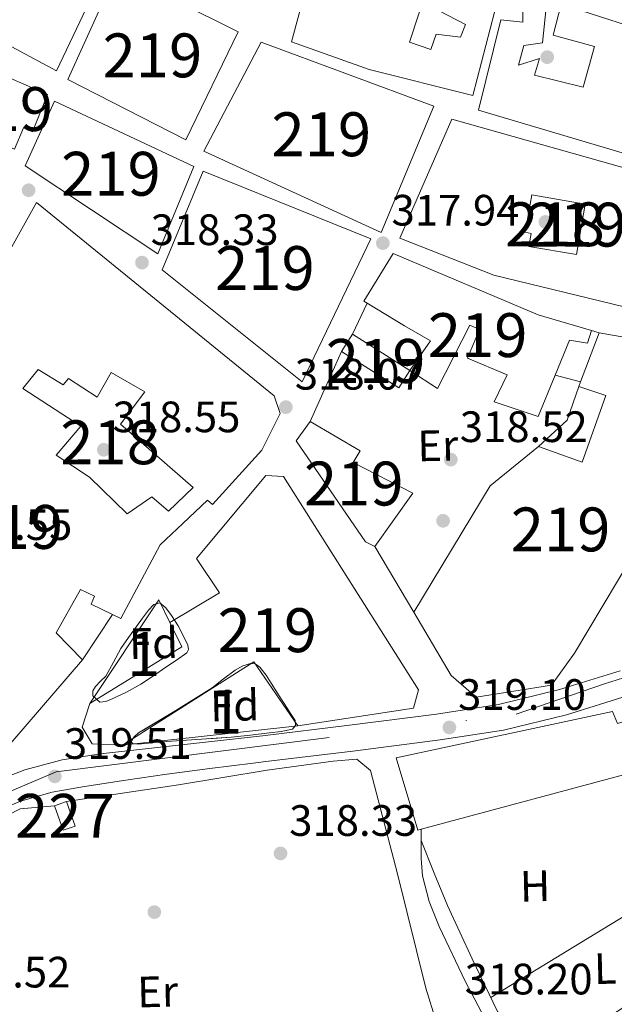
# Model space of a CAD drawing. Extents: x 573756 to 580668, y 696644 to 701346.
# Drawn here: x 576029 to 576164, y 697242 to 697466 of the extents above; entities that cross this region are included whole.
import ezdxf
from ezdxf.enums import TextEntityAlignment as Align

# ---------------------------------------------------------------- set-up
doc = ezdxf.new("R2010")
doc.units = 0
doc.header["$MEASUREMENT"] = 0
doc.linetypes.add('DGN Style 3', pattern=[109.86878000000002, 78.47770000000001, -31.39108000000001])
doc.linetypes.add('DGN Style 4', pattern=[125.64279770000002, 62.78216000000001, -31.39108000000001, 0.07847770000000001, -31.39108000000001])
for name, color, linetype in [('Nivel 15', 7, 'Continuous'), ('Nivel 16', 7, 'Continuous'), ('Nivel 17', 7, 'Continuous'), ('Nivel 21', 7, 'Continuous'), ('Nivel 23', 7, 'Continuous'), ('Nivel 35', 7, 'Continuous'), ('Nivel 36', 7, 'Continuous'), ('Nivel 37', 7, 'Continuous'), ('Nivel 41', 7, 'Continuous'), ('Nivel 44', 7, 'Continuous'), ('Nivel 48', 7, 'Continuous'), ('Nivel 52', 7, 'Continuous'), ('Nivel 54', 7, 'Continuous'), ('Nivel 57', 7, 'Continuous'), ('Nivel 7', 7, 'Continuous')]:
    doc.layers.add(name, color=color, linetype=linetype)
doc.styles.add('Style-arial', font='arial.shx', dxfattribs={"bigfont": 'arialbig.shx'})
doc.styles.add('Style-arialn', font='arialn.shx', dxfattribs={"bigfont": 'arialnbig.shx'})
doc.styles.add('Style-times', font='times.shx', dxfattribs={"bigfont": 'timesbig.shx'})

# ---------------------------------------------------------------- blocks, each defined once
blk = doc.blocks.new('5PATER_13')
at = {"layer": 'Nivel 7', "linetype": 'Continuous', "lineweight": 0}
h = blk.add_hatch(color=53, dxfattribs=at)
edge = h.paths.add_edge_path()
edge.add_ellipse((0, 0), major_axis=(-1.069462458745585, -1.136026279046405), ratio=0.9994222409660316, start_angle=0, end_angle=360)
blk = doc.blocks.new('5PERFI_11')
at = {"layer": 'Nivel 17', "linetype": 'Continuous', "lineweight": 0}
h = blk.add_hatch(color=7, dxfattribs=at)
edge = h.paths.add_edge_path()
edge.add_arc((0, 0), 1.559999999741644, 316.3397504321476, 676.3397504321476)

msp = doc.modelspace()

# ---------------------------------------------------------------- linework, layer by layer
at = {"layer": 'Nivel 15', "color": 1, "linetype": 'Continuous', "lineweight": 13, "flags": 128}
for points, elevation in [([(576155.7010000001, 697412.558), (576157.685, 697424.078), (576145.486, 697426.179), (576144.013, 697417.6300000001), (576145.362, 697417.3970000001), (576144.8500000001, 697414.4269999999), (576155.7010000001, 697412.558)], 327.724), ([(576102.1100000001, 697390.435), (576115.145, 697382.175), (576117.662, 697386.1470000001), (576104.6270000001, 697394.4070000001), (576102.1100000001, 697390.435)], 322.476)]:
    msp.add_lwpolyline(points, dxfattribs=dict(at, elevation=elevation))
at = {"layer": 'Nivel 15', "color": 1, "linetype": 'Continuous', "lineweight": 13, "extrusion": (0.0140222486951459, 0.006930536711393952, 0.999877664618239), "elevation": 13240.09967645194, "flags": 128}
msp.add_lwpolyline([(575983.4605939479, 697235.1421216012), (576004.4559146604, 697248.0704320935), (576001.7041852407, 697253.6385658204)], dxfattribs=at)
at = {"layer": 'Nivel 15', "color": 1, "linetype": 'Continuous', "lineweight": 13, "extrusion": (-0.08444199032027176, 0.1197374390972759, 0.9892080144990625), "elevation": 35176.59373062276, "flags": 128}
msp.add_lwpolyline([(-872668.7795932181, -235219.8959471586), (-872668.9779016059, -235237.8050179826), (-872633.545725497, -235239.5522444046)], dxfattribs=at)
at = {"layer": 'Nivel 15', "color": 1, "linetype": 'Continuous', "lineweight": 0, "elevation": 321.225, "flags": 128}
msp.add_lwpolyline([(576036.648, 697286.8459999999), (576039.4469999999, 697287.827), (576041.4140000001, 697282.216), (576038.615, 697281.2350000001), (576036.648, 697286.8459999999)], dxfattribs=at)
at = {"layer": 'Nivel 15', "color": 1, "linetype": 'Continuous', "lineweight": 13}
for points in [[(576037.1089999999, 697454.4780000001, 330.348), (576010.4850000001, 697468.75, 328.428), (576022.2609999999, 697491.854, 329.516), (576048.4369999999, 697478.3500000001, 330.092), (576037.1089999999, 697454.4780000001, 330.348)], [(576123.8289999999, 697480.014, 332.972), (576117.621, 697461.006, 331.18), (576122.4850000001, 697459.342, 330.476), (576123.7010000001, 697462.798, 329.516), (576129.2690000001, 697462.158, 329.772), (576130.3570000001, 697465.038, 329.9), (576124.405, 697468.1100000001, 330.476)], [(576039.733, 697452.494, 330.092), (576050.869, 697477.1980000001, 327.212), (576078.581, 697463.3740000001, 329.516), (576066.6129999999, 697438.7339999999, 332.076), (576039.733, 697452.494, 330.092)], [(576137.013, 697467.854, 330.028), (576132.021, 697448.8459999999, 328.812), (576108.405, 697454.798, 329.388), (576090.7409999999, 697461.0700000001, 330.156), (576094.0689999999, 697473.486, 330.156)], [(576171.9569999999, 697469.966, 329.26), (576149.173, 697472.6540000001, 328.876), (576147.9569999999, 697460.878, 326.06), (576143.669, 697460.2380000001, 326.188), (576142.453, 697455.7579999999, 326.188), (576147.253, 697457.294, 326.316), (576146.101, 697453.4539999999, 326.572), (576157.173, 697450.702, 328.364), (576159.797, 697460.0460000001, 328.236), (576150.325, 697462.6059999999, 328.428), (576152.1810000001, 697469.646, 328.556), (576176.3090000001, 697461.902, 328.492)], [(576138.4210000001, 697466.1259999999, 326.38), (576143.413, 697465.55, 326.956), (576143.541, 697470.862, 328.172)], [(576177.077, 697432.462, 329.068), (576133.365, 697445.5179999999, 328.3), (576138.4210000001, 697466.1259999999, 326.38)], [(576070.709, 697436.1740000001, 329.964), (576083.8289999999, 697461.006, 330.284), (576123.125, 697446.4140000001, 326.572), (576111.1570000001, 697417.55, 327.148), (576070.709, 697436.1740000001, 329.964)], [(576015.1570000001, 697441.6780000001, 329.324), (576021.1089999999, 697455.118, 328.492), (576035.095, 697449.0349999999, 330.288), (576031.6429999999, 697440.5590000001, 328.468), (576029.585, 697441.432, 328.311), (576027.55, 697436.5730000001, 328), (576015.1570000001, 697441.6780000001, 329.324)], [(576030.0050000001, 697432.7820000001, 329.836), (576036.6610000001, 697447.5660000001, 329.516), (576068.405, 697432.6540000001, 328.94), (576060.213, 697412.686, 329.26), (576030.0050000001, 697432.7820000001, 329.836)], [(576115.381, 697416.27, 325.612), (576127.2849999999, 697443.47, 325.612), (576192.629, 697424.9739999999, 326.7), (576191.0290000001, 697397.966, 326.38), (576166.517, 697400.6540000001, 328.748), (576136.821, 697407.8219999999, 330.156), (576115.381, 697416.27, 325.612)], [(576061.237, 697409.038, 325.484), (576070.581, 697431.5660000001, 329.452), (576108.7890000001, 697416.142, 323.948), (576093.173, 697383.5020000001, 330.156), (576061.237, 697409.038, 325.484)], [(576020.5689999999, 697294.0349999999, 323.916), (576043.033, 697320.1470000001, 322.7), (576037.081, 697326.291, 324.556), (576042.585, 697336.1470000001, 332.108), (576045.7849999999, 697334.611, 331.788), (576045.017, 697332.8189999999, 331.788), (576049.9240000001, 697330.4580000001, 331.881), (576051.801, 697329.5549999999, 331.916), (576060.7609999999, 697346.3230000001, 331.532), (576065.9450000001, 697351.2509999999, 321.932), (576071.5719999999, 697356.5519999999, 327.078), (576072.729, 697355.5390000001, 327.18), (576083.929, 697367.9550000001, 326.732), (576088.0889999999, 697376.2749999999, 321.548), (576086.7450000001, 697380.307, 327.628), (576032.537, 697424.467, 328.716), (575999.7050000001, 697365.395, 331.66)], [(576107.166, 697401.9550000001, 330.156), (576113.8859999999, 697412.771, 327.084), (576146.9739999999, 697398.8189999999, 328.684), (576159.1300000001, 697395.2350000001, 321.388), (576158.1740000001, 697392.355, 321.388), (576154.078, 697393.0590000001, 328.044), (576150.8200000001, 697385.0460000001, 326.019), (576146.9739999999, 697375.587, 323.628), (576136.926, 697378.979, 323.884), (576139.8700000001, 697385.1229999999, 326.38), (576130.8459999999, 697388.899, 326.764), (576133.598, 697395.4909999999, 328.108), (576131.358, 697396.4510000001, 328.108), (576123.9979999999, 697381.987, 321.516), (576117.662, 697386.1470000001, 322.284), (576122.398, 697392.8670000001, 328.748), (576116.446, 697396.3230000001, 330.476), (576107.95, 697401.479, 330.183), (576107.166, 697401.9550000001, 330.156)], [(576160.862, 697394.723, 322.86), (576185.6939999999, 697390.371, 328.3), (576182.686, 697379.4269999999, 328.3), (576171.55, 697382.6270000001, 328.3), (576170.334, 697378.4029999999, 327.404), (576181.2779999999, 697374.8189999999, 323.564), (576174.814, 697354.467, 334.764), (576155.23, 697321.635, 330.796), (576149.9820000001, 697314.3389999999, 322.796), (576132.8300000001, 697311.587, 327.66), (576127.0700000001, 697316.5789999999, 330.86), (576118.622, 697330.979, 323.244)], [(576118.622, 697330.979, 323.244), (576135.966, 697359.7790000001, 322.476), (576147.038, 697368.7390000001, 322.092), (576156.9580000001, 697365.219, 322.092), (576162.398, 697380.3870000001, 326.316), (576156.19, 697382.435, 321.644), (576156.594, 697383.4979999999, 321.749), (576160.862, 697394.723, 322.86)], [(576068.3160000001, 697359.3999999999, 326.938), (576051.737, 697373.9070000001, 325.324), (576057.2409999999, 697381.267, 335.692), (576049.561, 697385.619, 327.948), (576046.425, 697380.051, 324.428), (576039.8970000001, 697384.2749999999, 324.812), (576038.6810000001, 697382.8670000001, 324.812), (576032.9850000001, 697386.3230000001, 324.812), (576029.4650000001, 697381.9709999999, 325.836), (576042.649, 697373.395, 325.324), (576037.081, 697366.8030000001, 325.452), (576044.6329999999, 697361.811, 325.132), (576053.273, 697353.4269999999, 324.044), (576058.841, 697357.331, 322.764), (576062.703, 697354.0260000001, 321.932), (576068.3160000001, 697359.3999999999, 321.932)], [(576109.726, 697345.9550000001, 330.348), (576107.6140000001, 697347.0430000001, 330.284), (576091.8060000001, 697370.0830000001, 329.196), (576094.942, 697374.4990000001, 329.196), (576106.398, 697367.7790000001, 329.324), (576104.7339999999, 697365.155, 329.388), (576118.3659999999, 697358.115, 330.732), (576109.726, 697345.9550000001, 330.348)], [(576062.9650000001, 697328.6540000001, 329.58), (576074.2930000001, 697335.3740000001, 332.78), (576069.0449999999, 697343.246, 331.372), (576084.8530000001, 697362.19, 333.036), (576088.885, 697361.9340000001, 333.612), (576119.669, 697313.294, 333.036), (576118.517, 697309.0700000001, 333.036), (576092.149, 697305.038, 333.036)], [(576120.256, 697281.486, 321.678), (576119.5419999999, 697281.2949999999, 321.58), (576114.55, 697297.743, 333.036), (576163.8940000001, 697308.3030000001, 328.62), (576165.0460000001, 697305.615, 328.684), (576196.47, 697315.1510000001, 331.052), (576224.95, 697250.1910000001, 331.18), (576223.4180000001, 697249.479, 330.379)], [(576052.149, 697300.622, 330.156), (576045.301, 697300.942, 330.092), (576042.997, 697304.7820000001, 330.092), (576044.7250000001, 697310.158, 329.964)], [(576223.4180000001, 697249.479, 330.379), (576209.5260000001, 697243.023, 323.116), (576187.702, 697294.7990000001, 323.884), (576173.686, 697288.719, 324.396), (576170.6780000001, 697294.9909999999, 328.62), (576120.256, 697281.486, 321.678)]]:
    msp.add_polyline3d(points, dxfattribs=at)
at = {"layer": 'Nivel 16', "color": 1, "linetype": 'Continuous', "lineweight": 13, "flags": 128}
for points, elevation in [([(576104.6270000001, 697394.4070000001), (576107.95, 697401.479)], 322.54), ([(576156.594, 697383.4979999999), (576150.8200000001, 697385.0460000001)], 321.58), ([(576049.9240000001, 697330.4580000001), (576043.033, 697320.1470000001)], 320.364)]:
    msp.add_lwpolyline(points, dxfattribs=dict(at, elevation=elevation))
at = {"layer": 'Nivel 16', "color": 1, "linetype": 'Continuous', "lineweight": 13, "extrusion": (-0.6058510269193946, 0.1790968393664723, 0.7751573100407781), "elevation": -223916.1919441874, "flags": 128}
msp.add_lwpolyline([(-832118.2384732077, 275245.956117013), (-832118.2384732077, 275248.286085253)], dxfattribs=at)
at = {"layer": 'Nivel 16', "color": 1, "linetype": 'Continuous', "lineweight": 13, "extrusion": (0.003004815754901141, 0.006680349312235572, 0.9999731716477925), "elevation": 6711.079792212292, "flags": 128}
msp.add_lwpolyline([(576091.3755801818, 697345.2270523931), (576098.5439324456, 697361.1634079935)], dxfattribs=at)
at = {"layer": 'Nivel 16', "color": 1, "linetype": 'Continuous', "lineweight": 13, "extrusion": (0.1508633349650695, -0.06855249082869531, 0.9861748375234479), "elevation": 39430.73852417789, "flags": 128}
msp.add_lwpolyline([(873244.262339147, -232719.458630078), (873252.4982633614, -232722.9346209209), (873260.5175244696, -232722.1621785114)], dxfattribs=at)
at = {"layer": 'Nivel 16', "color": 1, "linetype": 'Continuous', "lineweight": 13}
msp.add_polyline3d([(576039.4469999999, 697287.827, 321.225), (576064.983, 697291.6030000001, 321.225), (576085.1429999999, 697294.9310000001, 321.225), (576100.183, 697296.979, 321.225), (576105.6229999999, 697297.4909999999, 321.225), (576108.6950000001, 697294.8670000001, 321.161), (576114.8389999999, 697271.315, 320.265), (576121.3670000001, 697245.267, 319.881), (576123.6710000001, 697237.6510000001, 319.881), (576126.314, 697232.6429999999, 319.927)], dxfattribs=at)
at = {"layer": 'Nivel 21', "color": 7, "linetype": 'Continuous', "lineweight": 13, "flags": 128}
for points, elevation in [([(576118.622, 697330.979), (576109.726, 697345.9550000001)], 319.532), ([(576044.7250000001, 697310.158), (576060.469, 697333.838), (576062.9650000001, 697328.6540000001)], 319.724)]:
    msp.add_lwpolyline(points, dxfattribs=dict(at, elevation=elevation))
at = {"layer": 'Nivel 21', "color": 7, "linetype": 'Continuous', "lineweight": 13, "extrusion": (0.003037958512709053, 0.0003353906198030794, 0.9999953291496951), "elevation": 2303.608124260958, "flags": 128}
msp.add_lwpolyline([(576048.5194525344, 697299.8886099849), (576088.519641619, 697304.3046102335)], dxfattribs=at)
at = {"layer": 'Nivel 21', "color": 7, "linetype": 'Continuous', "lineweight": 13}
for points in [[(575954.997, 697302.4140000001, 318.7), (575960.49, 697293.112, 318.924), (575965.9820000001, 697283.811, 319.148), (575968.652, 697279.9650000001, 319.231), (575971.55, 697276.2590000001, 319.276), (575973.0889999999, 697274.25, 319.099), (575974.878, 697272.419, 318.892), (575977.111, 697271.8559999999, 318.852), (575979.486, 697272.483, 318.828), (575985.0830000001, 697274.7650000001, 318.788), (575990.622, 697277.219, 318.764), (576001.7209999999, 697282.577, 318.772), (576012.8300000001, 697287.9070000001, 318.828), (576021.2609999999, 697291.692, 318.923), (576029.9180000001, 697295.0109999999, 319.02), (576038.443, 697297.287, 319.068), (576047.1340000001, 697298.659, 319.084), (576065.632, 697300.7350000001, 318.987), (576084.1259999999, 697302.8189999999, 318.892), (576103.94, 697305.2250000001, 318.995), (576123.7420000001, 697307.747, 319.084), (576137.906, 697309.959, 319.051), (576151.838, 697313.315, 319.02), (576165.602, 697317.6440000001, 319.021)], [(576167.426, 697311.9750000001, 319.021), (576153.4310000001, 697307.5730000001, 319.02), (576139.065, 697304.1130000001, 319.051), (576124.578, 697301.8500000001, 319.084), (576104.675, 697299.315, 318.995), (576084.818, 697296.9040000001, 318.892), (576081.933, 697296.5789999999, 318.907), (576072.118, 697295.315, 319.252), (576062.3019999999, 697294.051, 319.596), (576052.919, 697292.709, 319.702), (576043.55, 697291.2350000001, 319.66), (576036.1669999999, 697289.9510000001, 319.695), (576028.9580000001, 697287.9070000001, 319.724), (576022.8049999999, 697285.2590000001, 319.513), (576016.798, 697282.3389999999, 319.212), (576005.896, 697276.9450000001, 318.919), (575995.038, 697271.459, 318.7), (575988.547, 697267.8559999999, 318.612), (575982.1740000001, 697263.9709999999, 318.572), (575981.0860000001, 697262.9469999999, 318.572), (575980.8910000001, 697261.638, 318.572)], [(576036.119, 697175.1869999999, 318.474), (575984.5349999999, 697262.0989999999, 318.665), (576014.551, 697278.8030000001, 319.945), (576028.8230000001, 697286.0989999999, 319.945), (576036.648, 697286.8459999999, 319.945)], [(576120.256, 697281.486, 318.864), (576120.257, 697280.338, 318.897), (576120.257, 697274.8019999999, 319.057), (576120.5800000001, 697270.8230000001, 319.124), (576122.068, 697264.973, 319.105), (576124.3530000001, 697259.314, 319.057), (576130.375, 697246.7010000001, 319.011), (576136.8330000001, 697234.4180000001, 318.929), (576142.817, 697223.5959999999, 318.724), (576148.929, 697212.8500000001, 318.481), (576149.7990000001, 697211.3859999999, 318.47), (576154.0760000001, 697204.1880000001, 318.418), (576159.297, 697195.5700000001, 318.353), (576163.54, 697188.771, 318.057), (576167.9369999999, 697182.0660000001, 317.777), (576171.1370000001, 697177.683, 317.73), (576174.7849999999, 697173.682, 317.713), (576180.179, 697168.54, 317.713)]]:
    msp.add_polyline3d(points, dxfattribs=at)
at = {"layer": 'Nivel 23', "color": 7, "linetype": 'DGN Style 4', "lineweight": 0}
msp.add_polyline3d([(575970.52, 697267.9180000001, 318.537), (575976.0630000001, 697267.2679999999, 318.601), (576006.78, 697281.7779999999, 318.923), (576037.0360000001, 697294.5549999999, 319.384), (576141.9469999999, 697307.726, 319.044), (576162.04, 697314.656, 319.021), (576207.7690000001, 697328.949, 318.962), (576252.1669999999, 697338.1980000001, 319.175), (576269.2579999999, 697337.9820000001, 319.488), (576290.044, 697333.6510000001, 319.917), (576345.936, 697313.294, 320.444), (576455.685, 697274.851, 323.303), (576474.2930000001, 697266.594, 323.126)], dxfattribs=at)
at = {"layer": 'Nivel 35', "color": 92, "linetype": 'DGN Style 3', "lineweight": 0, "elevation": 319.724, "flags": 128}
for points in [[(576048.3729999999, 697316.4299999999), (576050.101, 697319.5660000001), (576051.8289999999, 697322.702), (576053.5149999999, 697325.244), (576055.3489999999, 697327.6939999999), (576056.709, 697329.587), (576058.101, 697331.47), (576059.327, 697332.7239999999), (576060.6610000001, 697333.1340000001), (576062.067, 697331.967), (576063.3489999999, 697330.254), (576064.875, 697327.8500000001), (576066.165, 697325.3900000001), (576067.098, 697323.432), (576067.2550000001, 697322.4720000001), (576066.869, 697321.7420000001), (576064.4909999999, 697320.0460000001), (576062.0689999999, 697318.4140000001), (576059.226, 697316.487), (576056.3729999999, 697314.574), (576053.0830000001, 697312.7620000001), (576049.6529999999, 697311.182), (576048.355, 697310.652), (576047.0290000001, 697310.4780000001), (576045.429, 697311.8859999999), (576045.398, 697313.0279999999), (576046.0050000001, 697314.0619999999), (576047.189, 697315.246), (576048.3729999999, 697316.4299999999)], [(576061.0449999999, 697301.3900000001), (576059.125, 697301.1980000001), (576057.2050000001, 697301.006), (576055.824, 697300.919), (576054.453, 697301.0700000001), (576054.185, 697301.4639999999), (576054.8400000001, 697302.5249999999), (576055.861, 697303.4380000001), (576064.321, 697308.5349999999), (576072.629, 697313.7420000001), (576075.1910000001, 697315.7479999999), (576077.8770000001, 697317.774), (576079.588, 697318.7380000001), (576081.3330000001, 697319.31), (576082.4610000001, 697319.1810000001), (576083.5090000001, 697318.4780000001), (576084.925, 697316.639), (576086.0689999999, 697314.7660000001), (576087.8929999999, 697311.9169999999), (576089.717, 697309.0700000001), (576090.646, 697307.6599999999), (576091.5730000001, 697306.254), (576091.6499999999, 697305.1229999999), (576090.933, 697304.27), (576088.3130000001, 697303.7650000001), (576085.685, 697303.5020000001), (576081.338, 697302.935), (576076.9809999999, 697302.4780000001), (576069.013, 697301.9340000001), (576061.0449999999, 697301.3900000001)]]:
    msp.add_lwpolyline(points, dxfattribs=at)
at = {"layer": 'Nivel 36', "color": 92, "linetype": 'Continuous', "lineweight": 0, "extrusion": (0.005320196215973465, 0.005320196215962955, 0.9999716951116403), "elevation": 7093.021332615921, "flags": 128}
msp.add_lwpolyline([(576126.3001018204, 697215.2099642623), (576148.3717949863, 697228.6631546565), (576170.4424881665, 697242.1173450651)], dxfattribs=at)
at = {"layer": 'Nivel 36', "color": 92, "linetype": 'Continuous', "lineweight": 0, "extrusion": (0.004995893307648982, 6.841261407633955e-15, 0.9999875204471597), "elevation": 3196.762120235259, "flags": 128}
msp.add_lwpolyline([(576178.4827673384, 697254.328), (576157.4655050524, 697240.72), (576136.4482427665, 697227.111)], dxfattribs=at)
at = {"layer": 'Nivel 36', "color": 92, "linetype": 'Continuous', "lineweight": 0}
msp.add_polyline3d([(576120.257, 697278.8770000001, 318.939), (576123.2139999999, 697271.442, 318.645), (576126.273, 697264.05, 318.417), (576131.8840000001, 697251.95, 318.363), (576137.665, 697239.922, 318.417), (576145.3899999999, 697226.838, 318.406), (576153.1140000001, 697213.753, 318.394)], dxfattribs=at)
at = {"layer": 'Nivel 52', "color": 1, "linetype": 'Continuous', "lineweight": 13, "elevation": 327.724, "flags": 128}
msp.add_lwpolyline([(576155.7010000001, 697412.558), (576157.685, 697424.078), (576145.486, 697426.179), (576144.013, 697417.6300000001), (576145.362, 697417.3970000001), (576144.8500000001, 697414.4269999999)], close=True, dxfattribs=at)
at = {"layer": 'Nivel 52', "color": 1, "linetype": 'Continuous', "lineweight": 13}
for points in [[(576124.405, 697468.1100000001, 330.476), (576130.3570000001, 697465.038, 329.9), (576129.2690000001, 697462.158, 329.772), (576123.7010000001, 697462.798, 329.516), (576122.4850000001, 697459.342, 330.476), (576117.621, 697461.006, 331.18), (576123.8289999999, 697480.014, 332.972)], [(576094.0689999999, 697473.486, 330.156), (576090.7409999999, 697461.0700000001, 330.156), (576108.405, 697454.798, 329.388), (576132.021, 697448.8459999999, 328.812), (576137.013, 697467.854, 330.028)], [(576176.3090000001, 697461.902, 328.492), (576152.1810000001, 697469.646, 328.556), (576150.325, 697462.6059999999, 328.428), (576159.797, 697460.0460000001, 328.236), (576157.173, 697450.702, 328.364), (576146.101, 697453.4539999999, 326.572), (576147.253, 697457.294, 326.316), (576142.453, 697455.7579999999, 326.188), (576143.669, 697460.2380000001, 326.188), (576147.9569999999, 697460.878, 326.06), (576149.173, 697472.6540000001, 328.876), (576171.9569999999, 697469.966, 329.26)], [(576143.541, 697470.862, 328.172), (576143.413, 697465.55, 326.956), (576138.4210000001, 697466.1259999999, 326.38), (576133.365, 697445.5179999999, 328.3), (576177.077, 697432.462, 329.068)], [(576020.5689999999, 697294.0349999999, 323.916), (576043.033, 697320.1470000001, 322.7), (576037.081, 697326.291, 324.556), (576042.585, 697336.1470000001, 332.108), (576045.7849999999, 697334.611, 331.788), (576045.017, 697332.8189999999, 331.788), (576049.9240000001, 697330.4580000001, 331.881), (576051.801, 697329.5549999999, 331.916), (576060.7609999999, 697346.3230000001, 331.532), (576065.9450000001, 697351.2509999999, 321.932), (576071.5719999999, 697356.5519999999, 327.078), (576072.729, 697355.5390000001, 327.18), (576083.929, 697367.9550000001, 326.732), (576088.0889999999, 697376.2749999999, 321.548), (576086.7450000001, 697380.307, 327.628), (576032.537, 697424.467, 328.716), (575999.7050000001, 697365.395, 331.66)]]:
    msp.add_polyline3d(points, dxfattribs=at)
for points in [[(576015.1570000001, 697441.6780000001, 329.324), (576027.55, 697436.5730000001, 328), (576029.585, 697441.432, 328.311), (576031.6429999999, 697440.5590000001, 328.468), (576035.095, 697449.0349999999, 330.288), (576021.1089999999, 697455.118, 328.492)], [(576115.381, 697416.27, 325.612), (576136.821, 697407.8219999999, 330.156), (576166.517, 697400.6540000001, 328.748), (576191.0290000001, 697397.966, 326.38), (576192.629, 697424.9739999999, 326.7), (576127.2849999999, 697443.47, 325.612)], [(576107.166, 697401.9550000001, 330.156), (576107.95, 697401.479, 330.183), (576116.446, 697396.3230000001, 330.476), (576122.398, 697392.8670000001, 328.748), (576117.662, 697386.1470000001, 322.284), (576123.9979999999, 697381.987, 321.516), (576131.358, 697396.4510000001, 328.108), (576133.598, 697395.4909999999, 328.108), (576130.8459999999, 697388.899, 326.764), (576139.8700000001, 697385.1229999999, 326.38), (576136.926, 697378.979, 323.884), (576146.9739999999, 697375.587, 323.628), (576150.8200000001, 697385.0460000001, 326.019), (576154.078, 697393.0590000001, 328.044), (576158.1740000001, 697392.355, 321.388), (576159.1300000001, 697395.2350000001, 321.388), (576146.9739999999, 697398.8189999999, 328.684), (576113.8859999999, 697412.771, 327.084)], [(576118.622, 697330.979, 323.244), (576127.0700000001, 697316.5789999999, 330.86), (576132.8300000001, 697311.587, 327.66), (576149.9820000001, 697314.3389999999, 322.796), (576155.23, 697321.635, 330.796), (576174.814, 697354.467, 334.764), (576181.2779999999, 697374.8189999999, 323.564), (576170.334, 697378.4029999999, 327.404), (576171.55, 697382.6270000001, 328.3), (576182.686, 697379.4269999999, 328.3), (576185.6939999999, 697390.371, 328.3), (576160.862, 697394.723, 322.86), (576156.594, 697383.4979999999, 321.749), (576156.19, 697382.435, 321.644), (576162.398, 697380.3870000001, 326.316), (576156.9580000001, 697365.219, 322.092), (576147.038, 697368.7390000001, 322.092), (576135.966, 697359.7790000001, 322.476)], [(576068.3160000001, 697359.3999999999, 326.938), (576051.737, 697373.9070000001, 325.324), (576057.2409999999, 697381.267, 335.692), (576049.561, 697385.619, 327.948), (576046.425, 697380.051, 324.428), (576039.8970000001, 697384.2749999999, 324.812), (576038.6810000001, 697382.8670000001, 324.812), (576032.9850000001, 697386.3230000001, 324.812), (576029.4650000001, 697381.9709999999, 325.836), (576042.649, 697373.395, 325.324), (576037.081, 697366.8030000001, 325.452), (576044.6329999999, 697361.811, 325.132), (576053.273, 697353.4269999999, 324.044), (576058.841, 697357.331, 322.764), (576062.703, 697354.0260000001, 321.932)], [(576109.726, 697345.9550000001, 330.348), (576118.3659999999, 697358.115, 330.732), (576104.7339999999, 697365.155, 329.388), (576106.398, 697367.7790000001, 329.324), (576094.942, 697374.4990000001, 329.196), (576091.8060000001, 697370.0830000001, 329.196), (576107.6140000001, 697347.0430000001, 330.284)], [(576092.149, 697305.038, 333.036), (576118.517, 697309.0700000001, 333.036), (576119.669, 697313.294, 333.036), (576088.885, 697361.9340000001, 333.612), (576084.8530000001, 697362.19, 333.036), (576069.0449999999, 697343.246, 331.372), (576074.2930000001, 697335.3740000001, 332.78), (576062.9650000001, 697328.6540000001, 329.58), (576065.717, 697323.0860000001, 329.58), (576044.7250000001, 697310.158, 329.964), (576042.997, 697304.7820000001, 330.092), (576045.301, 697300.942, 330.092), (576052.149, 697300.622, 330.156), (576082.101, 697319.6300000001, 330.412)], [(576223.4180000001, 697249.479, 330.379), (576224.95, 697250.1910000001, 331.18), (576196.47, 697315.1510000001, 331.052), (576165.0460000001, 697305.615, 328.684), (576163.8940000001, 697308.3030000001, 328.62), (576114.55, 697297.743, 333.036), (576119.5419999999, 697281.2949999999, 321.58), (576120.256, 697281.486, 321.678), (576170.6780000001, 697294.9909999999, 328.62), (576173.686, 697288.719, 324.396), (576187.702, 697294.7990000001, 323.884), (576209.5260000001, 697243.023, 323.116)]]:
    msp.add_polyline3d(points, close=True, dxfattribs=at)
for points in [[(576037.1089999999, 697454.4780000001, 330.348), (576048.4369999999, 697478.3500000001, 330.092), (576022.2609999999, 697491.854, 329.516), (576010.4850000001, 697468.75, 328.428)], [(576039.733, 697452.494, 330.092), (576066.6129999999, 697438.7339999999, 332.076), (576078.581, 697463.3740000001, 329.516), (576050.869, 697477.1980000001, 327.212)], [(576070.709, 697436.1740000001, 329.964), (576111.1570000001, 697417.55, 327.148), (576123.125, 697446.4140000001, 326.572), (576083.8289999999, 697461.006, 330.284)], [(576030.0050000001, 697432.7820000001, 329.836), (576060.213, 697412.686, 329.26), (576068.405, 697432.6540000001, 328.94), (576036.6610000001, 697447.5660000001, 329.516)], [(576061.237, 697409.038, 325.484), (576093.173, 697383.5020000001, 330.156), (576108.7890000001, 697416.142, 323.948), (576070.581, 697431.5660000001, 329.452)], [(576102.1100000001, 697390.435, 322.476), (576115.145, 697382.175, 322.476), (576117.662, 697386.1470000001, 322.476), (576104.6270000001, 697394.4070000001, 322.476)]]:
    msp.add_3dface(points, dxfattribs=at)
at = {"layer": 'Nivel 52', "color": 1, "linetype": 'Continuous', "lineweight": 0}
msp.add_3dface([(576036.648, 697286.8459999999, 321.225), (576038.615, 697281.2350000001, 321.225), (576041.4140000001, 697282.216, 321.225), (576039.4469999999, 697287.827, 321.225)], dxfattribs=at)
at = {"layer": 'Nivel 54', "color": 9, "linetype": 'Continuous', "lineweight": 0}
for points in [[(576165.602, 697317.6440000001, 319.021), (576151.838, 697313.315, 319.02), (576137.906, 697309.959, 319.051), (576123.7420000001, 697307.747, 319.084), (576103.94, 697305.2250000001, 318.995), (576084.1259999999, 697302.8189999999, 318.892), (576065.632, 697300.7350000001, 318.987), (576047.1340000001, 697298.659, 319.084), (576038.443, 697297.287, 319.068), (576029.9180000001, 697295.0109999999, 319.02), (576021.2609999999, 697291.692, 318.923)], [(576022.8049999999, 697285.2590000001, 319.513), (576028.9580000001, 697287.9070000001, 319.724), (576036.1669999999, 697289.9510000001, 319.695), (576043.55, 697291.2350000001, 319.66), (576052.919, 697292.709, 319.702), (576062.3019999999, 697294.051, 319.596), (576072.118, 697295.315, 319.252), (576081.933, 697296.5789999999, 318.907), (576084.818, 697296.9040000001, 318.892), (576104.675, 697299.315, 318.995), (576124.578, 697301.8500000001, 319.084), (576139.065, 697304.1130000001, 319.051), (576153.4310000001, 697307.5730000001, 319.02), (576167.426, 697311.9750000001, 319.021)]]:
    msp.add_polyline3d(points, dxfattribs=at)
at = {"layer": 'Nivel 57', "color": 92, "linetype": 'DGN Style 3', "lineweight": 0, "elevation": 319.724, "flags": 128}
for points in [[(576048.3729999999, 697316.4299999999), (576047.189, 697315.246), (576046.0050000001, 697314.0619999999), (576045.398, 697313.0279999999), (576045.429, 697311.8859999999), (576047.0290000001, 697310.4780000001), (576048.355, 697310.652), (576049.6529999999, 697311.182), (576053.0830000001, 697312.7620000001), (576056.3729999999, 697314.574), (576059.226, 697316.487), (576062.0689999999, 697318.4140000001), (576064.4909999999, 697320.0460000001), (576066.869, 697321.7420000001), (576067.2550000001, 697322.4720000001), (576067.098, 697323.432), (576066.165, 697325.3900000001), (576064.875, 697327.8500000001), (576063.3489999999, 697330.254), (576062.067, 697331.967), (576060.6610000001, 697333.1340000001), (576059.327, 697332.7239999999), (576058.101, 697331.47), (576056.709, 697329.587), (576055.3489999999, 697327.6939999999), (576053.5149999999, 697325.244), (576051.8289999999, 697322.702), (576050.101, 697319.5660000001)], [(576061.0449999999, 697301.3900000001), (576069.013, 697301.9340000001), (576076.9809999999, 697302.4780000001), (576081.338, 697302.935), (576085.685, 697303.5020000001), (576088.3130000001, 697303.7650000001), (576090.933, 697304.27), (576091.6499999999, 697305.1229999999), (576091.5730000001, 697306.254), (576090.646, 697307.6599999999), (576089.717, 697309.0700000001), (576087.8929999999, 697311.9169999999), (576086.0689999999, 697314.7660000001), (576084.925, 697316.639), (576083.5090000001, 697318.4780000001), (576082.4610000001, 697319.1810000001), (576081.3330000001, 697319.31), (576079.588, 697318.7380000001), (576077.8770000001, 697317.774), (576075.1910000001, 697315.7479999999), (576072.629, 697313.7420000001), (576064.321, 697308.5349999999), (576055.861, 697303.4380000001), (576054.8400000001, 697302.5249999999), (576054.185, 697301.4639999999), (576054.453, 697301.0700000001), (576055.824, 697300.919), (576057.2050000001, 697301.006), (576059.125, 697301.1980000001)]]:
    msp.add_lwpolyline(points, close=True, dxfattribs=at)

# ---------------------------------------------------------------- block references
at = {"layer": 'Nivel 17', "color": 7, "linetype": 'Continuous', "lineweight": 0}
for p in [(576149.0079999999, 697457.5930000001, 320.208), (576030.7679999999, 697427.2250000001, 318.032), (576148.592, 697419.993, 317.872), (576125.264, 697351.8330000001, 318), (576059.44, 697262.585, 318.48)]:
    msp.add_blockref('5PERFI_11', p, dxfattribs=at)
at = {"layer": 'Nivel 7', "color": 53, "linetype": 'Continuous', "lineweight": 0}
for p in [(576111.534, 697415.166, 317.944), (576056.622, 697410.7180000001, 318.328), (576089.422, 697377.7579999999, 318.072), (576047.9180000001, 697368.03, 318.552), (576127.0220000001, 697365.79, 318.52), (576126.702, 697304.702, 319.096), (576036.75, 697293.534, 319.512), (576088.206, 697275.966, 318.328)]:
    msp.add_blockref('5PATER_13', p, dxfattribs=at)

# ---------------------------------------------------------------- texts
at = {"layer": 'Nivel 37', "color": 92, "linetype": 'Continuous', "lineweight": 0}
for s, style, p in [('Er', 'Style-arialn', (576124.0629102068, 697368.9947088712, 318.465)), ('Fd', 'Style-arial', (576059.2536796152, 697323.9179691062, 319.724)), ('Fd', 'Style-arial', (576077.7496796153, 697309.7099691061, 319.649)), ('H', 'Style-arialn', (576146.2406807167, 697268.5297013386, 318.333)), ('L', 'Style-arialn', (576162.2407334598, 697249.7134404478, 318.251)), ('Er', 'Style-arialn', (576060.1839102069, 697244.4347088712, 318.422))]:
    msp.add_text(s, height=6.999972, rotation=1.339858313608066, dxfattribs=dict(at, style=style)).set_placement(p, align=Align.MIDDLE_CENTER)
at = {"layer": 'Nivel 41', "color": 7, "linetype": 'Continuous', "lineweight": 0, "style": 'Style-arial'}
for s, p in [('317.94', (576113.52, 697419.166, 317.944)), ('318.33', (576058.608, 697414.7180000001, 318.328)), ('318.07', (576091.4739999999, 697381.7579999999, 318.072)), ('318.55', (576049.9040000001, 697372.03, 318.552)), ('318.52', (576129.074, 697369.79, 318.52)), ('318.55', (576011.568, 697347.4539999999, 318.552)), ('319.10', (576128.6880000001, 697308.702, 319.096)), ('319.51', (576038.8289999999, 697297.534, 319.512)), ('318.33', (576090.192, 697279.966, 318.328)), ('318.52', (576011.1470000001, 697245.3840000001, 318.52)), ('318.20', (576130.192, 697243.8060000001, 318.2))]:
    msp.add_text(s, height=7.000002, dxfattribs=at).set_placement(p)
at = {"layer": 'Nivel 44', "color": 1, "linetype": 'Continuous', "lineweight": 0, "style": 'Style-times'}
msp.add_text('NA-123 Lodosa-El Villar', height=10.000002, rotation=302.6099666498376, dxfattribs=at).set_placement((576035.003718263, 697197.3202818334, 318.434), align=Align.MIDDLE_CENTER)
at = {"layer": 'Nivel 48', "color": 1, "linetype": 'Continuous', "lineweight": 0, "style": 'Style-arialn'}
for s, p in [('219', (576059.000660008, 697457.9890009998, 318.628)), ('219', (576024.974660008, 697445.7410009999, 318.194)), ('219', (576097.5066600079, 697439.990001, 318.707)), ('219', (576049.534660008, 697430.987001, 318.335)), ('219', (576155.6546600079, 697419.3800009999, 318.007)), ('219', (576084.639660008, 697409.476001, 318.129)), ('219', (576133.1486600079, 697394.179001, 318.183)), ('219', (576109.886660008, 697388.291001, 318.166)), ('219', (576104.9046600079, 697360.3260009999, 318.858)), ('219', (576027.2876600081, 697350.4340009999, 318.673)), ('219', (576152.0496600079, 697349.8600009999, 318.733)), ('219', (576085.2126600079, 697326.8770009999, 319.63)), ('227', (576039.031660008, 697284.531001, 319.795))]:
    msp.add_text(s, height=10.000002, dxfattribs=at).set_placement(p, align=Align.MIDDLE_CENTER)
at = {"layer": 'Nivel 48', "color": 30, "linetype": 'Continuous', "lineweight": 0, "style": 'Style-arialn'}
for p in [(576150.774660008, 697419.467001, 317.91), (576049.348660008, 697369.7350009999, 318.531)]:
    msp.add_text('218', height=10.000002, dxfattribs=at).set_placement(p, align=Align.MIDDLE_CENTER)
at = {"layer": 'Nivel 48', "color": 92, "linetype": 'Continuous', "lineweight": 0, "style": 'Style-arialn'}
for p in [(576057.0251957276, 697321.443001, 319.724), (576075.7161957277, 697308.3090009999, 319.654)]:
    msp.add_text('1', height=10.000002, dxfattribs=at).set_placement(p, align=Align.MIDDLE_CENTER)

doc.saveas('drawing.dxf')
